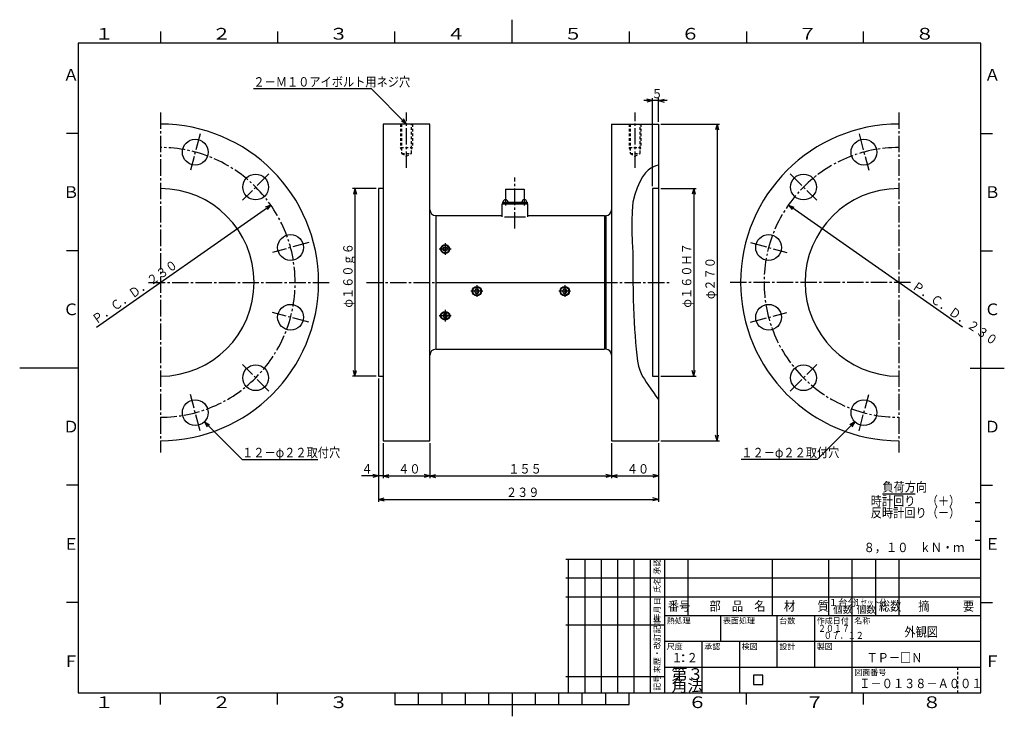
# Model space of a CAD drawing. Extents: x 0 to 840, y 0 to 594.
import ezdxf

# ---------------------------------------------------------------- set-up
doc = ezdxf.new("R2010")
doc.units = 0
for name, pattern in [('LTYPE1', [20, 15, -1, 1, -1, 1, -1]), ('LTYPE2', [4, 2.4, -1.6]), ('LTYPE3', [20, 14, -2, 2, -2])]:
    doc.linetypes.add(name, pattern=pattern)
doc.layers.get('0').update_dxf_attribs({"linetype": 'CONTINUOUS'})
for name, color, linetype in [('図枠', 7, 'CONTINUOUS'), ('寸法線', 7, 'CONTINUOUS'), ('表題欄', 7, 'CONTINUOUS')]:
    doc.layers.add(name, color=color, linetype=linetype)
doc.styles.add('KANJI0', font='txt', dxfattribs={"width": 0.875, "height": 8, "bigfont": 'bigfont'})
doc.styles.add('KANJI1', font='txt', dxfattribs={"height": 10, "bigfont": 'bigfont'})
doc.styles.add('KANJI10', font='txt', dxfattribs={"width": 0.833333, "height": 6, "bigfont": 'bigfont'})
doc.styles.add('KANJI11', font='txt', dxfattribs={"width": 0.875, "height": 8, "bigfont": 'bigfont'})
doc.styles.add('KANJI2', font='txt', dxfattribs={"width": 1.2, "height": 10, "bigfont": 'bigfont'})
doc.styles.add('KANJI3', font='txt', dxfattribs={"width": 0.666667, "height": 6, "bigfont": 'bigfont'})
doc.styles.add('KANJI4', font='txt', dxfattribs={"height": 6, "bigfont": 'bigfont'})
doc.styles.add('KANJI5', font='txt', dxfattribs={"height": 5, "bigfont": 'bigfont'})
doc.styles.add('KANJI6', font='txt', dxfattribs={"height": 5, "bigfont": 'bigfont'})
doc.styles.add('KANJI7', font='txt', dxfattribs={"height": 5, "bigfont": 'bigfont'})

msp = doc.modelspace()

# ---------------------------------------------------------------- linework, layer by layer
at = {"color": 2, "linetype": 'LTYPE3'}
for p, q in [((120, 515), (120, 225)), ((330, 467.6), (330, 515)), ((525, 467.6), (525, 515)), ((750, 515), (750, 225)), ((153.91, 496.54), (145.62, 465.63)), ((716.09, 496.54), (724.38, 465.63)), ((212.63, 462.63), (190, 440)), ((657.37, 462.63), (680, 440)), ((422.5, 415.93), (422.5, 459.5)), ((414.5, 440.5), (414.5, 435.5)), ((430.5, 440.5), (430.5, 435.5)), ((246.54, 403.91), (215.63, 395.62)), ((363, 403.43), (363, 393.43)), ((623.46, 403.91), (654.37, 395.62)), ((368, 398.43), (358, 398.43)), ((110, 370), (265, 370)), ((296, 370), (555, 370)), ((760, 370), (605, 370)), ((395, 362.56), (385, 362.56)), ((390, 367.56), (390, 357.56)), ((470, 362.56), (460, 362.56)), ((465, 367.56), (465, 357.56)), ((363, 346.57), (363, 336.57)), ((246.54, 336.09), (215.63, 344.38)), ((368, 341.57), (358, 341.57)), ((623.46, 336.09), (654.37, 344.38)), ((212.63, 277.37), (190, 300)), ((657.37, 277.37), (680, 300)), ((153.91, 243.46), (145.62, 274.37)), ((716.09, 243.46), (724.38, 274.37))]:
    msp.add_line(p, q, dxfattribs=at)
at = {"color": 2, "linetype": 'LTYPE2'}
for p, q in [((325, 505), (325, 485)), ((325.8, 505), (325.8, 480)), ((334.2, 480), (334.2, 505)), ((335, 505), (335, 485)), ((520, 505), (520, 485)), ((520.8, 505), (520.8, 480)), ((529.2, 480), (529.2, 505)), ((530, 505), (530, 485)), ((325.8, 483.6), (325, 485)), ((325, 485), (335, 485)), ((325.8, 480), (330, 477.6)), ((325.8, 480), (334.2, 480)), ((330, 477.6), (334.2, 480)), ((334.2, 483.6), (335, 485)), ((520.8, 483.6), (520, 485)), ((520, 485), (530, 485)), ((520.8, 480), (525, 477.6)), ((520.8, 480), (529.2, 480)), ((525, 477.6), (529.2, 480)), ((529.2, 483.6), (530, 485))]:
    msp.add_line(p, q, dxfattribs=at)
at = {"color": 1, "linetype": 'CONTINUOUS'}
for p, q in [((505, 505), (505, 235)), ((505, 505), (545, 505)), ((545, 505), (545, 235)), ((310, 450), (306, 450)), ((306, 450), (306, 290)), ((414.5, 449.5), (430.5, 449.5)), ((414.5, 449.5), (414.5, 440.5)), ((430.5, 449.5), (430.5, 440.5)), ((545, 450), (540, 450)), ((540, 450), (540, 290)), ((411.5, 425.93), (411.5, 437)), ((433.5, 437), (411.5, 437)), ((412, 438.5), (433, 438.5)), ((412, 438.5), (412, 437)), ((412, 437), (433, 437)), ((433, 438.5), (433, 437)), ((433.5, 425.93), (433.5, 437)), ((355, 427), (355, 313)), ((355, 427), (411.5, 427)), ((413.5, 425.93), (431.5, 425.93)), ((433.5, 427), (499, 427)), ((499, 427), (499, 313)), ((499, 420), (500, 420)), ((500, 427), (500, 313)), ((359.5, 398.43), (359.5, 396.75)), ((361, 398.5), (362, 399.93)), ((362, 396.93), (361, 398.5)), ((362, 399.93), (364, 399.93)), ((364, 396.93), (362, 396.93)), ((364, 399.93), (365, 398.5)), ((365, 398.5), (364, 396.93)), ((366.5, 398.43), (366.5, 396.75)), ((355, 370), (499, 370)), ((359.5, 341.57), (359.5, 343.25)), ((362, 343.07), (361, 341.5)), ((361, 341.5), (362, 340.07)), ((364, 343.07), (362, 343.07)), ((362, 340.07), (364, 340.07)), ((365, 341.5), (364, 343.07)), ((364, 340.07), (365, 341.5)), ((366.5, 341.57), (366.5, 343.25)), ((499, 320), (500, 320)), ((355, 313), (499, 313)), ((306, 290), (310, 290)), ((540, 290), (545, 290)), ((505, 235), (545, 235))]:
    msp.add_line(p, q, dxfattribs=at)
for points in [[(310, 235), (350, 235), (350, 505), (310, 505)], [(392, 362.56), (391, 364.29), (389, 364.29), (388, 362.56), (389, 360.83), (391, 360.83)], [(467, 362.56), (466, 364.29), (464, 364.29), (463, 362.56), (464, 360.83), (466, 360.83)]]:
    msp.add_lwpolyline(points, close=True, dxfattribs=at)
at = {"color": 2, "linetype": 'CONTINUOUS'}
msp.add_lwpolyline([(545, 470), (542.8, 469.29), (540.6, 468.44), (538.4, 467.28), (536.2, 465.69), (534, 463.5), (531.45, 459.96), (528.98, 455.69), (526.7, 450.69), (524.67, 444.96), (523, 438.5), (522.46, 430.67), (522.27, 422.28), (522.35, 413.52), (522.62, 404.53), (523, 395.5), (523.04, 387.07), (523.11, 378.8), (523.21, 370.76), (523.34, 362.97), (523.5, 355.5), (523.7, 348.71), (523.95, 342.24), (524.25, 336.08), (524.6, 330.17), (525, 324.5), (525.42, 318.66), (525.91, 313.08), (526.49, 307.82), (527.18, 302.94), (528, 298.5), (529, 295.25), (530.15, 292.38), (531.45, 289.8), (532.9, 287.37), (534.5, 285), (536.41, 282.07), (538.44, 279.1), (540.58, 276.08), (542.77, 273.05), (545, 270)], dxfattribs=at)
at = {"color": 1, "linetype": 'CONTINUOUS'}
for points in [[(367, 398.43, 0.025188), (366.98, 398.73, 0.025077), (366.94, 399.03, 0.024846), (366.86, 399.33, 0.024508), (366.76, 399.61, 0.024082), (366.63, 399.89, 0.023589), (366.46, 400.16, 0.023053), (366.28, 400.42, 0.022496), (366.06, 400.66, 0.021938), (365.83, 400.88, 0.021396), (365.57, 401.08, 0.020887), (365.29, 401.27, 0.020421), (365, 401.43, 0.020008), (364.69, 401.57, 0.019654), (364.37, 401.68, 0.019365), (364.04, 401.78, 0.019143), (363.69, 401.84, 0.018991), (363.35, 401.88, 0.01891), (363, 401.89, 0.018901), (362.65, 401.88, 0.018964), (362.31, 401.84, 0.019098), (361.96, 401.78, 0.019303), (361.63, 401.68, 0.019576), (361.31, 401.57, 0.019914), (361, 401.43, 0.020313), (360.71, 401.27, 0.020766), (360.43, 401.08, 0.021265), (360.17, 400.88, 0.0218), (359.94, 400.66, 0.022356), (359.72, 400.42, 0.022915), (359.54, 400.16, 0.023459), (359.37, 399.89, 0.023964), (359.24, 399.61, 0.024409), (359.14, 399.33, 0.024771), (359.06, 399.03, 0.02503), (359.02, 398.73, 0.025172), (359, 398.43, 0.025188), (359.02, 398.13, 0.025077), (359.06, 397.83, 0.024846), (359.14, 397.53, 0.024508), (359.24, 397.24, 0.024082), (359.37, 396.97, 0.023589), (359.54, 396.7, 0.023053), (359.72, 396.44, 0.022496), (359.94, 396.2, 0.021938), (360.17, 395.98, 0.021396), (360.43, 395.78, 0.020887), (360.71, 395.59, 0.020421), (361, 395.43, 0.020008), (361.31, 395.29, 0.019654), (361.63, 395.17, 0.019365), (361.96, 395.08, 0.019143), (362.31, 395.02, 0.018991), (362.65, 394.98, 0.01891), (363, 394.97, 0.018901), (363.35, 394.98, 0.018964), (363.69, 395.02, 0.019098), (364.04, 395.08, 0.019303), (364.37, 395.17, 0.019576), (364.69, 395.29, 0.019914), (365, 395.43, 0.020313), (365.29, 395.59, 0.020766), (365.57, 395.78, 0.021265), (365.83, 395.98, 0.0218), (366.06, 396.2, 0.022356), (366.28, 396.44, 0.022915), (366.46, 396.7, 0.023459), (366.63, 396.97, 0.023964), (366.76, 397.24, 0.024409), (366.86, 397.53, 0.024771), (366.94, 397.83, 0.02503), (366.98, 398.13, 0.025172)], [(366.5, 398.43, 0.025188), (366.49, 398.69, 0.025077), (366.45, 398.96, 0.024846), (366.38, 399.21, 0.024508), (366.29, 399.47, 0.024082), (366.17, 399.71, 0.023589), (366.03, 399.95, 0.023053), (365.87, 400.17, 0.022496), (365.68, 400.38, 0.021938), (365.47, 400.57, 0.021396), (365.25, 400.75, 0.020887), (365.01, 400.91, 0.020421), (364.75, 401.05, 0.020008), (364.48, 401.18, 0.019654), (364.2, 401.28, 0.019365), (363.91, 401.36, 0.019143), (363.61, 401.41, 0.018991), (363.31, 401.45, 0.01891), (363, 401.46, 0.018901), (362.69, 401.45, 0.018964), (362.39, 401.41, 0.019098), (362.09, 401.36, 0.019303), (361.8, 401.28, 0.019576), (361.52, 401.18, 0.019914), (361.25, 401.05, 0.020313), (360.99, 400.91, 0.020766), (360.75, 400.75, 0.021265), (360.53, 400.57, 0.0218), (360.32, 400.38, 0.022356), (360.13, 400.17, 0.022915), (359.97, 399.95, 0.023459), (359.83, 399.71, 0.023964), (359.71, 399.47, 0.024409), (359.62, 399.21, 0.024771), (359.55, 398.96, 0.02503), (359.51, 398.69, 0.025172), (359.5, 398.43, 0.025188), (359.51, 398.17, 0.025077), (359.55, 397.9, 0.024846), (359.62, 397.65, 0.024508), (359.71, 397.39, 0.024082), (359.83, 397.15, 0.023589), (359.97, 396.91, 0.023053), (360.13, 396.69, 0.022496), (360.32, 396.48, 0.021938), (360.53, 396.29, 0.021396), (360.75, 396.11, 0.020887), (360.99, 395.95, 0.020421), (361.25, 395.8, 0.020008), (361.52, 395.68, 0.019654), (361.8, 395.58, 0.019365), (362.09, 395.5, 0.019143), (362.39, 395.44, 0.018991), (362.69, 395.41, 0.01891), (363, 395.4, 0.018901), (363.31, 395.41, 0.018964), (363.61, 395.44, 0.019098), (363.91, 395.5, 0.019303), (364.2, 395.58, 0.019576), (364.48, 395.68, 0.019914), (364.75, 395.8, 0.020313), (365.01, 395.95, 0.020766), (365.25, 396.11, 0.021265), (365.47, 396.29, 0.0218), (365.68, 396.48, 0.022356), (365.87, 396.69, 0.022915), (366.03, 396.91, 0.023459), (366.17, 397.15, 0.023964), (366.29, 397.39, 0.024409), (366.38, 397.65, 0.024771), (366.45, 397.9, 0.02503), (366.49, 398.17, 0.025172)], [(367, 341.57, -0.025188), (366.98, 341.27, -0.025077), (366.94, 340.97, -0.024846), (366.86, 340.67, -0.024508), (366.76, 340.39, -0.024082), (366.63, 340.11, -0.023589), (366.46, 339.84, -0.023053), (366.28, 339.58, -0.022496), (366.06, 339.34, -0.021938), (365.83, 339.12, -0.021396), (365.57, 338.92, -0.020887), (365.29, 338.73, -0.020421), (365, 338.57, -0.020008), (364.69, 338.43, -0.019654), (364.37, 338.32, -0.019365), (364.04, 338.22, -0.019143), (363.69, 338.16, -0.018991), (363.35, 338.12, -0.01891), (363, 338.11, -0.018901), (362.65, 338.12, -0.018964), (362.31, 338.16, -0.019098), (361.96, 338.22, -0.019303), (361.63, 338.32, -0.019576), (361.31, 338.43, -0.019914), (361, 338.57, -0.020313), (360.71, 338.73, -0.020766), (360.43, 338.92, -0.021265), (360.17, 339.12, -0.0218), (359.94, 339.34, -0.022356), (359.72, 339.58, -0.022915), (359.54, 339.84, -0.023459), (359.37, 340.11, -0.023964), (359.24, 340.39, -0.024409), (359.14, 340.67, -0.024771), (359.06, 340.97, -0.02503), (359.02, 341.27, -0.025172), (359, 341.57, -0.025188), (359.02, 341.87, -0.025077), (359.06, 342.17, -0.024846), (359.14, 342.47, -0.024508), (359.24, 342.76, -0.024082), (359.37, 343.03, -0.023589), (359.54, 343.3, -0.023053), (359.72, 343.56, -0.022496), (359.94, 343.8, -0.021938), (360.17, 344.02, -0.021396), (360.43, 344.22, -0.020887), (360.71, 344.41, -0.020421), (361, 344.57, -0.020008), (361.31, 344.71, -0.019654), (361.63, 344.83, -0.019365), (361.96, 344.92, -0.019143), (362.31, 344.98, -0.018991), (362.65, 345.02, -0.01891), (363, 345.03, -0.018901), (363.35, 345.02, -0.018964), (363.69, 344.98, -0.019098), (364.04, 344.92, -0.019303), (364.37, 344.83, -0.019576), (364.69, 344.71, -0.019914), (365, 344.57, -0.020313), (365.29, 344.41, -0.020766), (365.57, 344.22, -0.021265), (365.83, 344.02, -0.0218), (366.06, 343.8, -0.022356), (366.28, 343.56, -0.022915), (366.46, 343.3, -0.023459), (366.63, 343.03, -0.023964), (366.76, 342.76, -0.024409), (366.86, 342.47, -0.024771), (366.94, 342.17, -0.02503), (366.98, 341.87, -0.025172)], [(366.5, 341.57, -0.025188), (366.49, 341.31, -0.025077), (366.45, 341.04, -0.024846), (366.38, 340.79, -0.024508), (366.29, 340.53, -0.024082), (366.17, 340.29, -0.023589), (366.03, 340.05, -0.023053), (365.87, 339.83, -0.022496), (365.68, 339.62, -0.021938), (365.47, 339.43, -0.021396), (365.25, 339.25, -0.020887), (365.01, 339.09, -0.020421), (364.75, 338.95, -0.020008), (364.48, 338.82, -0.019654), (364.2, 338.72, -0.019365), (363.91, 338.64, -0.019143), (363.61, 338.59, -0.018991), (363.31, 338.55, -0.01891), (363, 338.54, -0.018901), (362.69, 338.55, -0.018964), (362.39, 338.59, -0.019098), (362.09, 338.64, -0.019303), (361.8, 338.72, -0.019576), (361.52, 338.82, -0.019914), (361.25, 338.95, -0.020313), (360.99, 339.09, -0.020766), (360.75, 339.25, -0.021265), (360.53, 339.43, -0.0218), (360.32, 339.62, -0.022356), (360.13, 339.83, -0.022915), (359.97, 340.05, -0.023459), (359.83, 340.29, -0.023964), (359.71, 340.53, -0.024409), (359.62, 340.79, -0.024771), (359.55, 341.04, -0.02503), (359.51, 341.31, -0.025172), (359.5, 341.57, -0.025188), (359.51, 341.83, -0.025077), (359.55, 342.1, -0.024846), (359.62, 342.35, -0.024508), (359.71, 342.61, -0.024082), (359.83, 342.85, -0.023589), (359.97, 343.09, -0.023053), (360.13, 343.31, -0.022496), (360.32, 343.52, -0.021938), (360.53, 343.71, -0.021396), (360.75, 343.89, -0.020887), (360.99, 344.05, -0.020421), (361.25, 344.2, -0.020008), (361.52, 344.32, -0.019654), (361.8, 344.42, -0.019365), (362.09, 344.5, -0.019143), (362.39, 344.56, -0.018991), (362.69, 344.59, -0.01891), (363, 344.6, -0.018901), (363.31, 344.59, -0.018964), (363.61, 344.56, -0.019098), (363.91, 344.5, -0.019303), (364.2, 344.42, -0.019576), (364.48, 344.32, -0.019914), (364.75, 344.2, -0.020313), (365.01, 344.05, -0.020766), (365.25, 343.89, -0.021265), (365.47, 343.71, -0.0218), (365.68, 343.52, -0.022356), (365.87, 343.31, -0.022915), (366.03, 343.09, -0.023459), (366.17, 342.85, -0.023964), (366.29, 342.61, -0.024409), (366.38, 342.35, -0.024771), (366.45, 342.1, -0.02503), (366.49, 341.83, -0.025172)]]:
    msp.add_lwpolyline(points, format="xyb", close=True, dxfattribs=at)
for centre, radius in [((149.76, 481.08), 11), ((720.24, 481.08), 11), ((201.32, 451.32), 11), ((668.68, 451.32), 11), ((231.08, 399.76), 11), ((638.92, 399.76), 11), ((390, 362.56), 4), ((390, 362.56), 3.5), ((465, 362.56), 4), ((465, 362.56), 3.5), ((231.08, 340.24), 11), ((638.92, 340.24), 11), ((201.32, 288.68), 11), ((668.68, 288.68), 11), ((149.76, 258.92), 11), ((720.24, 258.92), 11)]:
    msp.add_circle(centre, radius, dxfattribs=at)
for centre, radius, start, end in [((120, 370), 135, 270, 90), ((750, 370), 135, 90, 270), ((120, 370), 80, 270, 90), ((750, 370), 80, 90, 270), ((414.5, 438.4), 2.1, 2.79436, 177.20564), ((430.5, 438.4), 2.1, 2.79436, 177.20564), ((355, 432), 5, 180, 270), ((500, 432), 5, 270, 0), ((355, 308), 5, 90, 180), ((500, 308), 5, 0, 90)]:
    msp.add_arc(centre, radius, start, end, dxfattribs=at)
at = {"color": 2, "linetype": 'LTYPE3'}
for centre, start, end in [((120, 370), 270, 90), ((750, 370), 90, 270)]:
    msp.add_arc(centre, 115, start, end, dxfattribs=at)
at = {"layer": '図枠', "color": 6, "linetype": 'CONTINUOUS'}
for p, q in [((420, 574), (420, 594)), ((50, 574), (50, 20)), ((820, 574), (50, 574)), ((820, 20), (820, 574)), ((50, 297), (0, 297)), ((811, 297), (840, 297)), ((820, 297), (840, 297)), ((50, 20), (820, 20)), ((320, 20), (320, 10)), ((340, 20), (340, 10)), ((360, 20), (360, 10)), ((380, 20), (380, 10)), ((400, 20), (400, 10)), ((420, 20), (420, 0)), ((440, 10), (440, 20)), ((460, 10), (460, 20)), ((480, 10), (480, 20)), ((500, 10), (500, 20)), ((520, 10), (520, 20)), ((320, 10), (520, 10))]:
    msp.add_line(p, q, dxfattribs=at)
at = {"layer": '図枠', "color": 2, "linetype": 'CONTINUOUS'}
for p, q in [((120, 584), (120, 574)), ((220, 584), (220, 574)), ((320, 574), (320, 584)), ((520, 584), (520, 574)), ((620, 584), (620, 574)), ((720, 574), (720, 584)), ((50, 497), (40, 497)), ((820, 497), (830, 497)), ((50, 397), (40, 397)), ((820, 397), (830, 397)), ((50, 197), (40, 197)), ((820, 197), (830, 197)), ((820, 182), (815, 182)), ((820, 166), (815, 166)), ((820, 150), (815, 150)), ((466, 134), (550, 134)), ((468, 134), (468, 20)), ((482, 134), (482, 20)), ((496, 134), (496, 20)), ((510, 134), (510, 20)), ((524, 134), (524, 20)), ((538, 134), (538, 20)), ((550, 134), (550, 102)), ((550, 134), (820, 134)), ((570, 134), (570, 102)), ((642, 134), (642, 102)), ((690, 134), (690, 102)), ((710, 134), (710, 102)), ((730, 134), (730, 102)), ((750, 134), (750, 102)), ((466, 118), (550, 118)), ((550, 118), (820, 118)), ((466, 102), (550, 102)), ((550, 102), (550, 20)), ((550, 102), (820, 102)), ((570, 102), (570, 86)), ((642, 102), (642, 86)), ((690, 102), (690, 86)), ((710, 102), (710, 86)), ((730, 102), (730, 86)), ((750, 102), (750, 86)), ((50, 97), (40, 97)), ((820, 97), (830, 97)), ((550, 86), (820, 86)), ((598, 86), (598, 64)), ((646, 86), (646, 42)), ((678, 86), (678, 42)), ((710, 86), (710, 20)), ((466, 78), (550, 78)), ((550, 64), (820, 64)), ((582, 64), (582, 20)), ((614, 64), (614, 20)), ((550, 42), (820, 42)), ((466, 34), (550, 34)), ((120, 10), (120, 20)), ((220, 10), (220, 20)), ((620, 10), (620, 20)), ((720, 10), (720, 20))]:
    msp.add_line(p, q, dxfattribs=at)
at = {"layer": '図枠', "color": 2, "linetype": 'LTYPE2'}
msp.add_line((800, 42), (800, 20), dxfattribs=at)
at = {"layer": '図枠', "color": 2, "linetype": 'LTYPE1'}
for p, q in [((634, 35), (626, 35)), ((626, 35), (626, 27)), ((634, 27), (634, 35)), ((626, 27), (634, 27))]:
    msp.add_line(p, q, dxfattribs=at)
at = {"layer": '図枠', "color": 6, "linetype": 'CONTINUOUS'}
for centre in [(566, 52), (566, 47)]:
    msp.add_circle(centre, 0.4, dxfattribs=at)
at = {"layer": '寸法線', "color": 2, "linetype": 'CONTINUOUS'}
for p, q in [((300, 535), (199.4, 535)), ((330, 505), (300, 535)), ((540, 525), (532.5, 525)), ((540, 525), (535.17, 526.29)), ((540, 525), (535.17, 523.71)), ((540, 452), (540, 527)), ((545, 525), (540, 525)), ((545, 507), (545, 527)), ((545, 525), (549.83, 526.29)), ((545, 525), (549.83, 523.71)), ((552.5, 525), (545, 525)), ((330, 505), (325.67, 507.5)), ((330, 505), (327.5, 509.33)), ((547, 505), (597, 505)), ((595, 505), (593.71, 500.17)), ((595, 505), (596.29, 500.17)), ((595, 505), (595, 235)), ((304, 450), (284, 450)), ((286, 450), (284.71, 445.17)), ((286, 450), (287.29, 445.17)), ((286, 450), (286, 290)), ((547, 450), (577, 450)), ((575, 450), (573.71, 445.17)), ((575, 450), (576.29, 445.17)), ((575, 450), (575, 290)), ((65.61, 331.91), (214.2, 435.96)), ((214.2, 435.96), (209.5, 434.25)), ((214.2, 435.96), (210.99, 432.13)), ((655.8, 435.96), (659.01, 432.13)), ((655.8, 435.96), (660.5, 434.25)), ((804.39, 331.91), (655.8, 435.96)), ((286, 290), (284.71, 294.83)), ((286, 290), (287.29, 294.83)), ((575, 290), (573.71, 294.83)), ((575, 290), (576.29, 294.83)), ((304, 290), (284, 290)), ((306, 288), (306, 203)), ((547, 290), (577, 290)), ((157.54, 251.14), (160.04, 246.81)), ((157.54, 251.14), (161.87, 248.64)), ((157.54, 251.14), (189.76, 218.92)), ((712.46, 251.14), (680.24, 218.92)), ((712.46, 251.14), (708.13, 248.64)), ((712.46, 251.14), (709.96, 246.81)), ((595, 235), (593.71, 239.83)), ((595, 235), (596.29, 239.83)), ((310, 233), (310, 203)), ((350, 233), (350, 203)), ((505, 233), (505, 203)), ((545, 233), (545, 203)), ((547, 235), (597, 235)), ((189.76, 218.92), (254.36, 218.92)), ((680.24, 218.92), (615.64, 218.92)), ((306, 205), (301.17, 206.29)), ((306, 205), (301.17, 203.71)), ((306, 203), (306, 183)), ((310, 205), (314.83, 206.29)), ((310, 205), (314.83, 203.71)), ((310, 205), (350, 205)), ((350, 205), (345.17, 206.29)), ((350, 205), (345.17, 203.71)), ((350, 205), (354.83, 206.29)), ((350, 205), (354.83, 203.71)), ((350, 205), (505, 205)), ((505, 205), (500.17, 206.29)), ((505, 205), (500.17, 203.71)), ((505, 205), (509.83, 206.29)), ((505, 205), (509.83, 203.71)), ((505, 205), (545, 205)), ((545, 205), (540.17, 206.29)), ((545, 205), (540.17, 203.71)), ((545, 203), (545, 183)), ((306, 185), (310.83, 186.29)), ((306, 185), (310.83, 183.71)), ((306, 185), (545, 185)), ((545, 185), (540.17, 186.29)), ((545, 185), (540.17, 183.71)), ((736, 189.6), (764, 189.6))]:
    msp.add_line(p, q, dxfattribs=at)
msp.add_lwpolyline([(310, 205), (306, 205), (291.5, 205)], dxfattribs=at)

# ---------------------------------------------------------------- texts
at = {"layer": '図枠', "color": 6, "linetype": 'CONTINUOUS', "style": 'KANJI2', "width": 1.2}
for s, p in [('１', (64, 577)), ('２', (164, 577)), ('３', (264, 577)), ('４', (364, 577)), ('５', (464, 577)), ('６', (564, 577)), ('７', (664, 577)), ('８', (764, 577)), ('１', (64, 7)), ('２', (164, 7)), ('３', (264, 7)), ('６', (570, 7)), ('７', (670, 7)), ('８', (770, 7))]:
    msp.add_text(s, height=10, dxfattribs=at).set_placement(p)
at = {"layer": '図枠', "color": 6, "linetype": 'CONTINUOUS', "style": 'KANJI1'}
for s, p in [('Ａ', (37, 542)), ('Ａ', (823, 542)), ('Ｂ', (37, 442)), ('Ｂ', (823, 442)), ('Ｃ', (37, 342)), ('Ｃ', (823, 342)), ('Ｄ', (37, 242)), ('Ｄ', (823, 242)), ('Ｅ', (37, 142)), ('Ｅ', (823, 142)), ('Ｆ', (37, 42)), ('Ｆ', (823, 42))]:
    msp.add_text(s, height=10, dxfattribs=at).set_placement(p)
at = {"layer": '図枠', "color": 4, "linetype": 'CONTINUOUS'}
for s, style, p in [('承認', 'KANJI5', (546.3, 120.75, 0.6)), ('氏名', 'KANJI5', (546.3, 105, 0.6)), ('年月日', 'KANJI6', (546.3, 80.85, 2)), ('来歴・改訂記事', 'KANJI5', (546.3, 36.75, 0.6)), ('記号', 'KANJI5', (546.3, 21.75, 0.6))]:
    msp.add_text(s, height=5, rotation=90, dxfattribs=dict(at, style=style)).set_placement(p)
for s, height, style, p in [('１台分', 6, 'KANJI4', (690, 94)), ('個数', 6, 'KANJI4', (694, 88)), ('個数', 6, 'KANJI4', (714, 88)), ('熱処理', 5, 'KANJI7', (552, 79)), ('表面処理', 5, 'KANJI7', (600, 79)), ('台数', 5, 'KANJI7', (648, 79)), ('作成日付', 5, 'KANJI7', (680, 79)), ('名称', 5, 'KANJI7', (712, 79)), ('尺度', 5, 'KANJI7', (552, 57)), ('承認', 5, 'KANJI7', (584, 57)), ('検図', 5, 'KANJI7', (616, 57)), ('設計', 5, 'KANJI7', (648, 57)), ('製図', 5, 'KANJI7', (680, 57)), ('図面番号', 5, 'KANJI7', (712, 35))]:
    msp.add_text(s, height=height, dxfattribs=dict(at, style=style)).set_placement(p)
for s, height, style, width, p in [('番号', 8, 'KANJI0', 0.875, (553, 90)), ('部\u3000品\u3000名', 8, 'KANJI0', 0.875, (588.5, 90)), ('材\u3000\u3000質', 8, 'KANJI0', 0.875, (652, 90)), ('１セット分', 6, 'KANJI3', 0.666667, (712, 94, -1)), ('総数', 8, 'KANJI0', 0.875, (733, 90)), ('摘\u3000\u3000\u3000要', 8, 'KANJI0', 0.875, (766.5, 90))]:
    msp.add_text(s, height=height, dxfattribs=dict(at, style=style, width=width)).set_placement(p)
at = {"layer": '図枠', "color": 1, "linetype": 'CONTINUOUS', "style": 'KANJI1'}
for s, p in [('第３', (556, 31)), ('角法', (556, 21))]:
    msp.add_text(s, height=10, dxfattribs=at).set_placement(p)
at = {"layer": '寸法線', "color": 5, "linetype": 'CONTINUOUS', "width": 0.875}
for s, style, p in [('２－Ｍ１０アイボルト用ネジ穴', 'KANJI11', (199.4, 537, 0.2)), ('５', 'KANJI11', (539, 527, 0.2)), ('１２－φ２２取付穴', 'KANJI11', (189.76, 220.92, 0.2)), ('１２－φ２２取付穴', 'KANJI11', (615.64, 220.92, 0.2)), ('４', 'KANJI11', (291.5, 207, 0.2)), ('４０', 'KANJI11', (322.9, 207, 0.2)), ('１５５', 'KANJI11', (416.8, 207, 0.2)), ('４０', 'KANJI11', (517.9, 207, 0.2)), ('２３９', 'KANJI11', (414.8, 187, 0.2)), ('負荷方向', 'KANJI0', (736, 191.6)), ('時計回り\u3000（＋）', 'KANJI0', (726, 179.6)), ('反時計回り（－）', 'KANJI0', (726, 169.6))]:
    msp.add_text(s, height=8, dxfattribs=dict(at, style=style)).set_placement(p)
at = {"layer": '寸法線', "color": 5, "linetype": 'CONTINUOUS', "style": 'KANJI11', "width": 0.875}
for s, rotation, p in [('φ１６０ｇ６', 90, (284, 348.5, 0.2)), ('φ１６０Ｈ７', 90, (573, 348.5, 0.2)), ('Ｐ．Ｃ．Ｄ．２３０', 35, (65.2, 334.07, 0.2)), ('φ２７０', 90, (593, 355.7, 0.2)), ('Ｐ．Ｃ．Ｄ．２３０', 325, (760.49, 365.1, 0.2))]:
    msp.add_text(s, height=8, rotation=rotation, dxfattribs=at).set_placement(p)
at = {"layer": '表題欄', "color": 5, "linetype": 'CONTINUOUS'}
for s, height, style, width, p in [('８，１０\u3000ｋＮ・ｍ', 8, 'KANJI11', 0.875, (720, 140, 0.2)), ('２０１７．', 6, 'KANJI10', 0.833333, (681, 72, -1)), ('外観図', 8, 'KANJI11', 0.875, (754.8, 68, 0.2)), ('０７．１２', 6, 'KANJI10', 0.833333, (686, 66, -1)), ('１', 8, 'KANJI0', 0.875, (556, 46)), ('２', 8, 'KANJI0', 0.875, (569, 46)), ('ＴＰ－□Ｎ', 8, 'KANJI11', 0.875, (722.4, 46, 0.2)), ('Ｉ－０１３８－Ａ００１', 8, 'KANJI11', 0.875, (716.3, 24, 0.2))]:
    msp.add_text(s, height=height, dxfattribs=dict(at, style=style, width=width)).set_placement(p)

doc.saveas('drawing.dxf')
